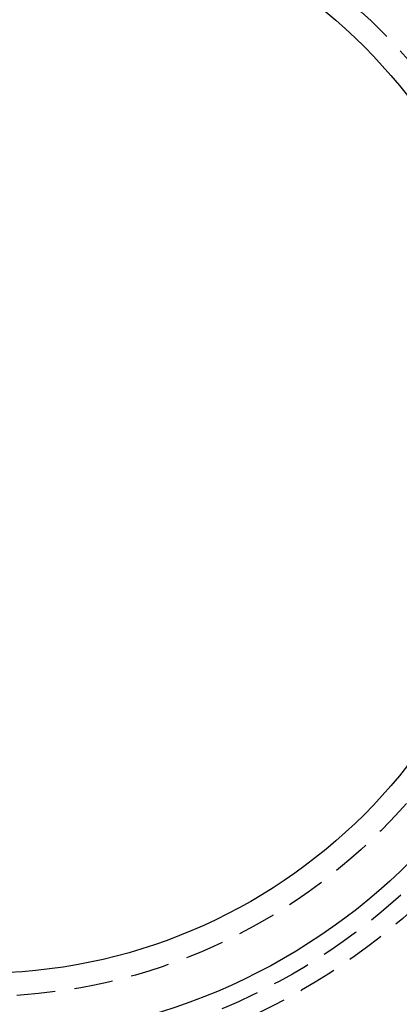
# Model space of a CAD drawing. Extents: x -138 to 1210, y -177 to 372.
# Drawn here: x 0 to 24, y -79 to -15 of the extents above; entities that cross this region are included whole.
import ezdxf

# ---------------------------------------------------------------- set-up
doc = ezdxf.new("R2010")
doc.units = 0
doc.header["$LTSCALE"] = 10
doc.linetypes.add('AUSGEZOGEN', pattern=[0])
doc.linetypes.add('VERDECKT', pattern=[0.375, 0.25, -0.125])
doc.layers.get('0').update_dxf_attribs({"linetype": 'AUSGEZOGEN'})

# ---------------------------------------------------------------- blocks, each defined once
blk = doc.blocks.new('A$C2FDB0A38')
at = {"color": 3, "linetype": 'AUSGEZOGEN'}
for radius in [130, 64, 39.25, 35]:
    blk.add_circle((0.00002, 0), radius, dxfattribs=at)
at = {"color": 1, "linetype": 'VERDECKT'}
for radius in [60, 58.5, 41.6, 40.4, 36.49895]:
    blk.add_circle((0.00002, 0), radius, dxfattribs=at)

msp = doc.modelspace()

# ---------------------------------------------------------------- block references
msp.add_blockref('A$C2FDB0A38', (-2.977, -41.852, -150.841))

doc.saveas('drawing.dxf')
